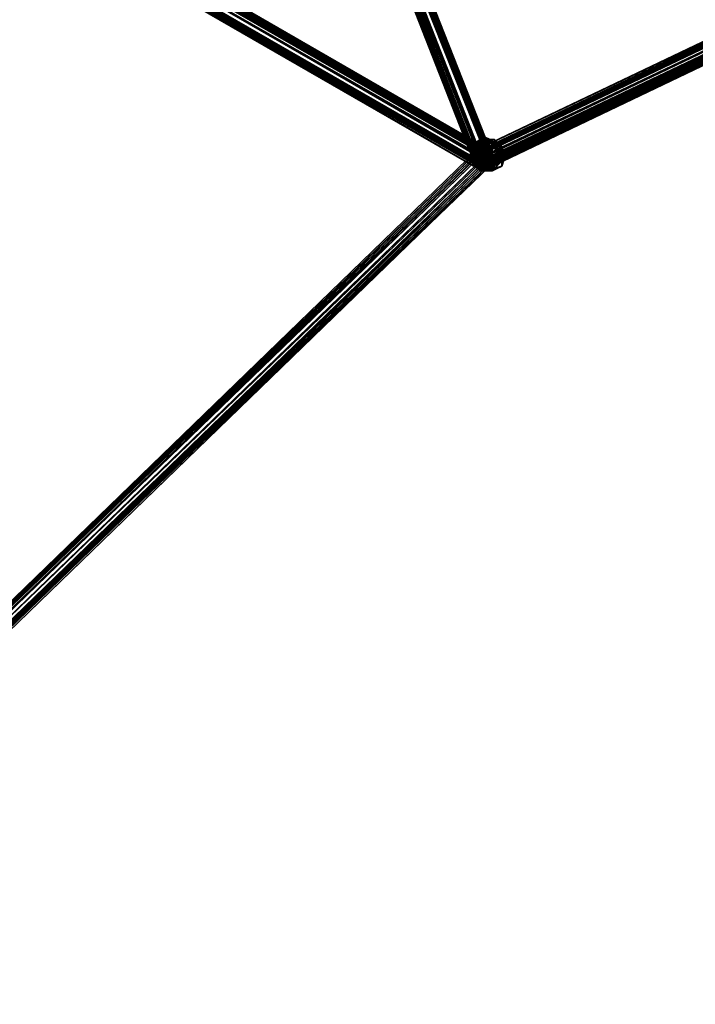
# Model space of a CAD drawing. Units: inches. Extents: x -3039 to 5891, y -3171 to 5783.
# Drawn here: x 694 to 916, y -654 to -331 of the extents above; entities that cross this region are included whole.
import ezdxf

# ---------------------------------------------------------------- set-up
doc = ezdxf.new("R2010")
doc.units = ezdxf.units.IN
doc.header["$MEASUREMENT"] = 0
doc.layers.add('SPIDERGAME CWPg169.351', color=250, linetype='Continuous', lineweight=35)

msp = doc.modelspace()

# ---------------------------------------------------------------- hatches: boundary and pattern name
at = {"layer": 'SPIDERGAME CWPg169.351', "lineweight": 35}
msp.add_hatch(color=18, dxfattribs=at).paths.add_polyline_path([(849.04, -379.21), (848.25, -378.42), (847.46, -377.63), (846.67, -378.42), (845.88, -379.21), (846.67, -380), (847.46, -380.79), (848.25, -380)])
msp.add_hatch(color=18, dxfattribs=at).paths.add_polyline_path([(849.04, -379.21), (848.25, -378.42), (847.46, -377.63), (846.67, -378.42), (845.88, -379.21), (846.67, -380), (847.46, -380.79), (848.25, -380)])

# ---------------------------------------------------------------- linework, layer by layer
at = {"layer": 'SPIDERGAME CWPg169.351', "color": 18, "lineweight": 35}
for points in [[(1274.24, -168.58), (844.31, -374.48), (1275.82, -169.37), (1277.4, -170.16), (974.47, -47.88), (1273.45, -169.37), (1275.03, -169.37), (1275.82, -170.95), (1922.7, 38.1), (1922.7, 39.68), (1275.03, -169.37), (1275.03, -168.58), (1921.91, 39.68), (1922.7, 39.68), (1275.03, -169.37), (1275.82, -170.95), (1922.7, 38.1), (1922.7, 39.68), (1275.03, -169.37), (1275.03, -168.58), (1921.91, 39.68), (1922.7, 39.68), (1275.03, -169.37)], [(763.84, -161.48), (762.26, -159.9), (760.68, -159.9), (759.9, -159.9), (759.9, -161.48), (759.9, -162.27), (759.9, -160.69), (760.68, -160.69), (762.26, -160.69), (763.05, -161.48), (763.84, -163.06), (848.25, -376.84), (845.88, -376.84), (844.31, -376.84), (843.52, -376.84), (842.73, -376.84), (843.52, -377.63), (844.31, -377.63)], [(759.9, -162.27), (843.52, -377.63), (759.9, -162.27), (844.31, -377.63), (845.88, -377.63), (844.31, -377.63), (843.52, -377.63), (842.73, -376.84), (843.52, -376.84), (844.31, -376.84), (843.52, -375.27), (844.31, -374.48), (845.09, -374.48), (845.88, -374.48), (847.46, -375.27), (845.88, -376.84), (845.09, -377.63), (595.81, -234.06)], [(762.26, -162.27), (847.46, -376.84), (763.05, -162.27), (847.46, -376.84), (848.25, -376.84), (630.52, -586.68)], [(762.26, -161.48), (761.47, -161.48), (759.9, -162.27), (759.11, -163.06), (759.11, -163.85), (759.9, -163.85), (843.52, -376.84)], [(759.11, -163.85), (842.73, -376.84), (843.52, -376.84), (759.11, -163.85), (843.52, -376.84), (759.9, -163.85), (760.68, -163.06), (844.31, -376.84), (759.9, -163.85), (844.31, -376.84), (843.52, -376.84), (759.9, -163.85), (759.9, -163.06), (760.68, -163.06), (761.47, -162.27), (762.26, -162.27)], [(759.11, -163.85), (842.73, -376.84), (843.52, -377.63), (759.11, -163.06)], [(759.11, -163.85), (842.73, -376.84), (843.52, -377.63), (759.11, -163.06), (843.52, -377.63), (759.11, -163.06)], [(759.9, -163.06), (843.52, -376.84), (759.9, -163.85), (843.52, -376.84), (843.52, -376.05), (759.9, -163.85), (843.52, -376.05), (760.68, -163.85)], [(759.9, -163.85), (843.52, -376.84), (759.9, -163.85)], [(760.68, -163.06), (844.31, -376.84), (845.88, -376.84), (848.25, -376.84), (763.05, -162.27), (848.25, -376.84), (763.84, -162.27), (849.04, -377.63), (764.63, -161.48), (849.83, -377.63), (849.04, -377.63), (764.63, -161.48), (849.04, -377.63), (763.84, -161.48)], [(1278.98, -173.31), (846.67, -379.21), (1278.98, -173.31), (846.67, -378.42), (845.88, -377.63), (845.09, -376.84), (760.68, -163.06), (843.52, -376.84), (760.68, -163.06)], [(843.52, -376.05), (845.09, -376.05), (760.68, -163.85), (845.09, -376.05), (761.47, -163.85)], [(763.84, -163.06), (847.46, -376.84), (763.05, -163.06), (847.46, -376.84), (845.88, -376.84), (845.09, -376.05), (761.47, -163.85)], [(761.47, -163.85), (845.09, -376.05), (845.88, -376.84), (847.46, -376.84), (763.05, -163.06)], [(762.26, -161.48), (848.25, -377.63), (763.84, -161.48), (848.25, -377.63), (849.04, -377.63), (763.84, -162.27), (848.25, -376.84), (849.04, -377.63), (848.25, -377.63), (845.88, -377.63), (845.88, -378.42), (846.67, -379.21), (846.67, -380), (847.46, -380), (846.67, -379.21), (846.67, -378.42), (846.67, -377.63), (1274.24, -173.31), (846.67, -377.63), (845.88, -376.05), (1273.45, -172.52)], [(762.26, -163.06), (845.88, -376.84), (762.26, -163.06)], [(762.26, -163.85), (845.88, -376.84), (762.26, -163.85)], [(762.26, -163.85), (845.88, -376.84), (762.26, -163.85)], [(847.46, -376.84), (763.84, -163.06), (848.25, -376.84), (763.84, -162.27), (848.25, -376.84), (763.05, -162.27)], [(400.17, -1005.58), (627.37, -584.32), (626.58, -584.32), (844.31, -373.69), (626.58, -584.32), (845.09, -373.69), (844.31, -373.69), (1273.45, -169.37)], [(1274.24, -168.58), (844.31, -373.69), (843.52, -375.27), (627.37, -584.32), (843.52, -375.27), (627.37, -585.11), (846.67, -373.69), (628.15, -585.89), (846.67, -373.69), (848.25, -375.27), (628.94, -586.68), (628.15, -585.89), (844.31, -376.05), (627.37, -585.11), (400.96, -1004.79)], [(1275.82, -169.37), (845.09, -375.27), (1275.82, -169.37), (844.31, -374.48), (627.37, -584.32), (628.15, -584.32), (627.37, -584.32), (844.31, -374.48), (845.09, -374.48), (628.15, -584.32), (845.88, -374.48), (628.94, -585.11), (628.15, -584.32), (845.09, -374.48), (845.88, -374.48), (628.15, -584.32), (845.09, -374.48), (628.15, -584.32), (843.52, -375.27), (844.31, -374.48)], [(1273.45, -170.16), (844.31, -374.48), (1273.45, -170.16), (844.31, -375.27), (844.31, -374.48), (843.52, -375.27), (628.15, -584.32), (845.09, -374.48), (628.15, -584.32), (845.09, -374.48), (845.88, -374.48)], [(1274.24, -168.58), (844.31, -373.69), (1274.24, -168.58), (844.31, -374.48), (844.31, -373.69), (1273.45, -169.37)], [(1278.19, -171.74), (845.88, -377.63), (845.88, -376.05), (1277.4, -170.16), (845.88, -376.05), (845.09, -375.27), (844.31, -374.48), (1275.82, -169.37), (845.09, -375.27), (1275.82, -169.37)], [(844.31, -373.69), (1273.45, -169.37)], [(1273.45, -170.16), (845.09, -374.48), (1274.24, -170.16)], [(1274.24, -170.16), (845.09, -374.48), (1275.03, -170.16), (845.88, -375.27), (1275.03, -170.16)], [(1278.19, -171.74), (845.88, -377.63), (845.88, -376.05), (1277.4, -170.16), (845.88, -376.05), (845.09, -375.27), (1273.45, -170.95), (845.09, -374.48), (1273.45, -170.95)], [(1273.45, -170.16), (845.09, -374.48), (1274.24, -170.16), (845.09, -374.48), (1275.03, -170.16)], [(1277.4, -171.74), (846.67, -376.84), (845.88, -376.05), (1276.61, -170.95), (845.88, -376.05), (845.88, -375.27), (1275.03, -170.16)], [(845.88, -375.27), (845.88, -376.05), (1276.61, -170.95), (845.88, -376.05), (846.67, -376.84), (1277.4, -171.74)], [(401.75, -1005.58), (628.15, -584.32), (401.75, -1005.58), (628.94, -585.11), (629.73, -585.89), (847.46, -375.27), (845.88, -374.48), (628.94, -585.11), (845.88, -374.48), (628.15, -584.32), (845.09, -374.48), (844.31, -374.48), (627.37, -584.32), (628.15, -584.32), (627.37, -584.32), (844.31, -374.48), (844.31, -373.69), (844.31, -374.48), (845.09, -375.27), (845.88, -376.05), (845.88, -377.63), (1278.19, -171.74), (846.67, -378.42), (1278.19, -171.74)], [(1273.45, -171.74), (845.09, -376.84), (845.88, -377.63), (1274.24, -173.31), (845.88, -377.63), (845.88, -378.42), (847.46, -379.21), (631.31, -587.47), (848.25, -378.42), (847.46, -379.21), (847.46, -378.42), (846.67, -378.42), (846.67, -377.63), (847.46, -378.42), (847.46, -379.21), (1276.61, -174.1), (847.46, -378.42), (1275.03, -174.1)], [(1273.45, -171.74), (845.09, -376.84), (845.88, -377.63), (1274.24, -173.31), (845.88, -377.63), (845.88, -378.42), (845.09, -378.42), (844.31, -378.42), (845.09, -377.63), (845.88, -378.42), (847.46, -379.21), (848.25, -378.42), (848.25, -377.63), (845.88, -377.63), (845.88, -376.05), (845.09, -375.27), (844.31, -374.48), (844.31, -373.69), (844.31, -374.48), (844.31, -375.27), (845.09, -376.84), (1273.45, -171.74), (844.31, -375.27), (1273.45, -171.74)], [(847.46, -378.42), (846.67, -377.63), (846.67, -378.42), (847.46, -378.42), (847.46, -379.21), (847.46, -378.42), (1275.03, -174.1), (846.67, -378.42), (1275.03, -174.1), (1274.24, -173.31), (1273.45, -172.52), (845.88, -376.05), (846.67, -377.63), (1274.24, -173.31), (846.67, -377.63), (846.67, -378.42), (845.88, -377.63), (845.09, -376.84), (844.31, -375.27)], [(1273.45, -172.52), (845.09, -375.27), (1273.45, -172.52), (845.88, -376.05), (846.67, -377.63), (846.67, -376.84), (1277.4, -171.74), (846.67, -377.63), (1277.4, -171.74)], [(849.04, -376.05), (849.83, -377.63), (849.04, -378.42), (848.25, -379.21), (846.67, -378.42), (845.09, -377.63), (845.88, -376.05), (846.67, -375.27), (847.46, -374.48), (848.25, -374.48), (848.25, -375.27), (847.46, -376.05), (846.67, -376.84), (845.88, -378.42), (846.67, -379.21), (1275.82, -174.1), (845.88, -378.42), (1275.82, -174.1)], [(1275.82, -174.1), (845.88, -378.42), (1275.82, -174.1), (846.67, -379.21), (847.46, -380), (846.67, -380), (846.67, -379.21), (845.88, -378.42), (845.88, -377.63)], [(1277.4, -174.1), (847.46, -379.21), (847.46, -378.42), (1277.4, -173.31), (846.67, -377.63)], [(1275.03, -174.1), (846.67, -378.42)], [(1277.4, -174.89), (846.67, -379.21), (1275.82, -174.1)], [(846.67, -380), (1277.4, -174.89), (846.67, -379.21), (847.46, -380), (1278.19, -174.1)], [(1276.61, -174.1), (847.46, -378.42), (1277.4, -173.31)], [(849.04, -375.27), (848.25, -376.05), (595.81, -230.11), (848.25, -376.05), (595.02, -230.9), (595.81, -230.11), (595.02, -230.9), (595.02, -230.11), (595.81, -230.9), (596.6, -231.69), (596.6, -232.48), (596.6, -234.06), (596.6, -234.85), (597.39, -234.85), (479.85, -351.6), (598.97, -234.85), (597.39, -234.85)], [(593.44, -234.06), (845.09, -379.21), (593.44, -233.27), (845.88, -379.21), (847.46, -377.63), (848.25, -376.05), (595.02, -230.9)], [(594.23, -231.69), (847.46, -377.63), (594.23, -231.69)], [(594.23, -231.69), (847.46, -377.63), (594.23, -231.69)], [(594.23, -233.27), (845.88, -378.42), (845.09, -378.42), (594.23, -233.27), (845.88, -378.42), (846.67, -376.84), (847.46, -376.05), (595.81, -231.69)], [(848.25, -374.48), (597.39, -230.9), (847.46, -375.27), (848.25, -374.48), (849.04, -374.48), (849.04, -375.27), (848.25, -376.05), (847.46, -377.63), (848.25, -376.05), (595.02, -230.9)], [(595.02, -232.48), (846.67, -376.84), (595.02, -232.48)], [(595.02, -232.48), (846.67, -376.84), (595.02, -232.48)], [(597.39, -229.32), (849.04, -374.48), (849.04, -375.27), (596.6, -229.32), (849.04, -375.27), (595.81, -230.11)], [(597.39, -230.9), (847.46, -375.27), (596.6, -231.69), (847.46, -375.27), (845.88, -376.84), (845.09, -377.63), (595.81, -234.06)], [(597.39, -230.9), (846.67, -375.27), (597.39, -231.69), (846.67, -375.27), (845.88, -376.05), (845.09, -377.63), (595.81, -234.06)], [(847.46, -374.48), (597.39, -230.9), (847.46, -374.48), (597.39, -230.9), (846.67, -375.27), (847.46, -374.48), (848.25, -374.48), (848.25, -375.27), (847.46, -376.05), (846.67, -376.84), (847.46, -376.05), (595.81, -231.69)], [(595.81, -231.69), (847.46, -376.05), (596.6, -230.9), (847.46, -376.05), (848.25, -375.27), (846.67, -373.69), (845.09, -373.69), (844.31, -373.69), (843.52, -375.27), (627.37, -585.11), (844.31, -376.05), (843.52, -375.27), (844.31, -373.69), (845.09, -373.69), (846.67, -373.69), (848.25, -375.27)], [(629.73, -585.89), (845.09, -377.63), (845.88, -376.84), (847.46, -375.27), (596.6, -231.69), (847.46, -375.27), (597.39, -230.9), (848.25, -374.48), (597.39, -230.11)], [(596.6, -230.9), (848.25, -375.27), (596.6, -230.11)], [(597.39, -230.11), (848.25, -374.48), (848.25, -375.27), (596.6, -230.11)], [(596.6, -232.48), (845.88, -376.84), (596.6, -232.48)], [(596.6, -232.48), (845.88, -376.84), (596.6, -232.48)], [(629.73, -585.89), (847.46, -375.27), (848.25, -376.84), (845.88, -376.84), (845.09, -377.63), (844.31, -379.21), (844.31, -380), (845.09, -379.21), (845.88, -379.21), (845.09, -379.21), (593.44, -233.27), (845.88, -379.21), (847.46, -377.63), (845.88, -379.21), (845.09, -379.21), (844.31, -380), (844.31, -379.21), (845.09, -377.63), (844.31, -376.84), (628.94, -585.11)], [(593.44, -233.27), (845.09, -379.21), (593.44, -234.06), (844.31, -380), (845.09, -379.21)], [(593.44, -234.06), (844.31, -380), (593.44, -234.85)], [(595.02, -234.85), (844.31, -379.21), (594.23, -234.85), (844.31, -379.21), (844.31, -380), (593.44, -235.63)], [(593.44, -235.63), (593.44, -234.85), (844.31, -380)], [(594.23, -233.27), (845.09, -378.42), (594.23, -234.06)], [(594.23, -234.85), (844.31, -378.42), (845.09, -377.63), (595.02, -234.85), (845.09, -377.63), (595.81, -234.06)], [(594.23, -234.85), (844.31, -378.42), (594.23, -234.06), (844.31, -378.42), (845.09, -378.42)], [(844.31, -378.42), (594.23, -234.85), (844.31, -378.42)], [(595.81, -234.06), (845.09, -377.63), (595.02, -234.85), (845.09, -377.63), (844.31, -379.21)], [(596.6, -233.27), (845.88, -376.05), (596.6, -233.27)], [(632.1, -585.89), (630.52, -586.68), (629.73, -585.89), (845.09, -377.63), (845.88, -378.42), (630.52, -586.68), (845.88, -378.42), (631.31, -587.47), (848.25, -377.63), (631.31, -588.26), (848.25, -378.42), (631.31, -588.26), (631.31, -587.47), (632.1, -587.47), (632.89, -586.68), (482.21, -349.23), (633.68, -585.89), (482.21, -349.23), (632.89, -586.68), (481.42, -349.23), (483, -350.02), (350.47, -482.55)], [(628.15, -585.11), (628.94, -585.89), (629.73, -585.89), (630.52, -586.68), (631.31, -586.68), (631.31, -587.47), (480.63, -350.81), (479.85, -351.6), (629.73, -588.26), (631.31, -587.47), (848.25, -376.84), (847.46, -375.27), (845.88, -374.48), (845.09, -374.48), (844.31, -374.48), (843.52, -375.27), (844.31, -376.84)], [(849.83, -370.53), (847.46, -370.53), (849.83, -372.11), (849.83, -371.32), (847.46, -370.53), (848.25, -372.9), (849.04, -372.11), (847.46, -370.53), (845.09, -372.11), (846.67, -372.11), (847.46, -370.53), (845.09, -370.53), (845.09, -371.32), (847.46, -370.53), (846.67, -369.74), (845.88, -370.53), (847.46, -370.53), (849.83, -370.53), (848.25, -370.53), (847.46, -370.53), (846.67, -369.74)], [(845.09, -372.11), (847.46, -370.53), (845.09, -370.53)], [(849.83, -372.11), (847.46, -370.53), (848.25, -372.9)], [(627.37, -585.11), (843.52, -375.27), (627.37, -584.32), (843.52, -375.27), (844.31, -373.69), (845.09, -373.69), (626.58, -584.32), (844.31, -373.69), (626.58, -584.32)], [(846.67, -373.69), (845.09, -373.69), (627.37, -585.11), (845.09, -373.69), (626.58, -584.32)], [(847.46, -375.27), (629.73, -585.89), (630.52, -586.68), (848.25, -376.84), (847.46, -375.27), (848.25, -374.48), (849.04, -374.48), (849.04, -375.27), (848.25, -376.05), (847.46, -377.63), (845.88, -379.21)], [(846.67, -376.84), (845.88, -376.05), (845.09, -375.27), (845.09, -374.48), (845.88, -375.27), (845.88, -376.05)], [(404.9, -1004.79), (631.31, -586.68), (404.9, -1004.79), (630.52, -586.68), (848.25, -376.84), (631.31, -587.47), (848.25, -377.63), (848.25, -378.42), (847.46, -379.21), (845.88, -378.42), (845.09, -377.63), (844.31, -376.84), (628.15, -585.11), (627.37, -585.11), (400.96, -1004.79), (628.15, -585.11), (400.96, -1004.79), (627.37, -585.11), (400.96, -1004.79), (627.37, -585.11), (400.96, -1004.79), (628.15, -585.11), (401.75, -1004.79)], [(401.75, -1005.58), (628.94, -585.11), (401.75, -1005.58), (628.15, -584.32), (843.52, -375.27), (628.15, -585.11), (401.75, -1004.79), (628.94, -585.89), (401.75, -1004.79)], [(404.9, -1005.58), (631.31, -585.89), (629.73, -585.11), (403.33, -1005.58), (629.73, -585.11), (628.94, -585.11), (844.31, -376.84), (628.15, -585.11), (843.52, -375.27), (844.31, -376.05), (845.09, -377.63), (845.88, -376.05), (846.67, -375.27)], [(629.73, -587.47), (849.04, -376.05), (630.52, -588.26), (849.83, -377.63), (849.04, -376.05), (848.25, -375.27), (849.04, -376.05), (630.52, -588.26), (849.83, -377.63), (849.04, -378.42), (848.25, -379.21), (846.67, -378.42), (845.09, -377.63), (844.31, -376.05), (628.15, -585.89)], [(848.25, -377.63), (848.25, -376.84), (847.46, -375.27), (845.88, -376.84), (844.31, -376.84), (845.09, -377.63), (844.31, -376.05), (628.15, -585.89), (628.94, -586.68), (845.09, -377.63), (844.31, -378.42), (845.09, -378.42), (845.88, -378.42)], [(628.94, -586.68), (848.25, -375.27), (849.04, -376.05), (629.73, -587.47), (849.04, -376.05), (630.52, -588.26)], [(849.83, -377.63), (849.04, -376.05), (848.25, -375.27), (628.94, -586.68)], [(628.94, -586.68), (845.09, -377.63), (844.31, -376.05)], [(629.73, -585.89), (845.09, -377.63), (844.31, -376.84), (628.94, -585.11)], [(631.31, -589.05), (849.04, -378.42), (631.31, -589.05), (849.04, -378.42), (849.83, -377.63), (631.31, -589.05), (849.83, -377.63), (630.52, -588.26), (846.67, -378.42), (630.52, -587.47), (846.67, -378.42), (845.09, -377.63), (628.94, -586.68)], [(629.73, -587.47), (849.04, -376.05), (630.52, -588.26)], [(847.46, -376.84), (845.88, -376.84), (847.46, -376.84)], [(847.46, -376.84), (845.88, -376.84), (847.46, -376.84)], [(848.25, -377.63), (848.25, -376.84)], [(848.25, -376.84), (849.04, -377.63), (848.25, -377.63)], [(849.83, -377.63), (849.04, -377.63), (849.83, -377.63)], [(849.83, -377.63), (849.04, -377.63), (849.83, -377.63)], [(846.67, -379.21), (846.67, -378.42), (848.25, -379.21), (630.52, -588.26), (849.04, -378.42), (848.25, -379.21)], [(848.25, -378.42), (631.31, -588.26), (848.25, -378.42)], [(848.25, -380.79), (847.46, -380.79), (846.67, -378.42), (848.25, -378.42), (847.46, -380.79), (845.09, -379.21), (845.88, -379.21), (847.46, -380.79), (845.09, -380.79), (845.09, -380), (847.46, -380.79), (845.09, -379.21)], [(849.83, -380), (849.83, -379.21), (847.46, -380.79), (849.04, -380.79), (849.83, -380), (847.46, -380.79), (846.67, -380.79), (848.25, -380.79), (847.46, -380.79), (845.09, -380.79)], [(849.83, -379.21), (847.46, -380.79), (846.67, -378.42)], [(849.83, -380), (847.46, -380.79), (849.83, -380)], [(849.83, -380), (847.46, -380.79), (849.83, -380)]]:
    msp.add_lwpolyline(points, dxfattribs=at)
for points in [[(759.11, -163.06), (843.52, -377.63), (759.11, -163.06), (759.9, -162.27), (843.52, -377.63)], [(842.73, -376.84), (759.11, -163.85), (843.52, -376.84), (759.9, -163.85), (759.11, -163.85), (843.52, -376.84)], [(761.47, -161.48), (759.9, -162.27), (844.31, -377.63), (845.88, -377.63)], [(761.47, -161.48), (759.9, -162.27), (844.31, -377.63), (845.88, -377.63)], [(843.52, -377.63), (759.9, -162.27), (844.31, -377.63)], [(759.9, -163.85), (844.31, -376.84), (760.68, -163.06)], [(759.9, -163.85), (843.52, -376.05), (843.52, -376.84), (759.9, -163.85), (843.52, -376.84), (759.9, -163.06)], [(843.52, -376.84), (760.68, -163.06), (759.9, -163.06)], [(843.52, -376.84), (844.31, -376.84), (759.9, -163.85)], [(760.68, -163.85), (843.52, -376.05), (759.9, -163.85)], [(761.47, -162.27), (760.68, -163.06), (845.09, -376.84), (845.88, -376.84)], [(763.05, -162.27), (763.84, -162.27), (848.25, -376.84), (763.05, -162.27), (848.25, -376.84), (845.88, -376.84), (844.31, -376.84), (760.68, -163.06), (762.26, -163.06), (845.88, -376.84), (762.26, -163.06)], [(761.47, -162.27), (760.68, -163.06), (845.09, -376.84), (845.88, -376.84)], [(845.09, -376.84), (760.68, -163.06), (843.52, -376.84)], [(760.68, -163.85), (845.09, -376.05), (843.52, -376.05)], [(761.47, -163.85), (845.09, -376.05), (760.68, -163.85)], [(845.88, -377.63), (761.47, -161.48), (762.26, -161.48), (848.25, -377.63)], [(845.88, -377.63), (761.47, -161.48), (762.26, -161.48), (848.25, -377.63)], [(845.88, -376.84), (761.47, -162.27), (762.26, -162.27), (847.46, -376.84)], [(845.88, -376.84), (761.47, -162.27), (762.26, -162.27), (847.46, -376.84)], [(763.84, -161.48), (848.25, -377.63), (762.26, -161.48)], [(762.26, -162.27), (847.46, -376.84), (763.05, -162.27)], [(763.05, -162.27), (848.25, -376.84), (763.84, -162.27)], [(763.05, -162.27), (847.46, -376.84), (848.25, -376.84)], [(763.84, -163.06), (847.46, -376.84), (763.05, -163.06)], [(764.63, -161.48), (849.83, -377.63), (849.04, -377.63), (764.63, -161.48), (849.04, -377.63), (763.84, -161.48)], [(849.04, -377.63), (848.25, -376.84), (763.84, -162.27), (849.04, -377.63), (764.63, -161.48), (763.84, -162.27)], [(849.04, -377.63), (848.25, -377.63), (763.84, -161.48)], [(763.84, -162.27), (848.25, -376.84), (849.04, -376.84), (764.63, -162.27)], [(849.04, -376.84), (848.25, -376.84), (763.84, -162.27), (764.63, -162.27)], [(763.84, -162.27), (848.25, -376.84), (849.04, -376.84), (764.63, -162.27)], [(763.84, -162.27), (848.25, -376.84), (763.84, -163.06)], [(849.04, -376.84), (848.25, -376.84), (763.84, -162.27), (764.63, -162.27)], [(847.46, -376.84), (763.84, -163.06), (848.25, -376.84)], [(849.83, -377.63), (849.04, -377.63), (764.63, -161.48)], [(849.83, -377.63), (849.04, -377.63), (764.63, -161.48)], [(1274.24, -168.58), (1275.82, -169.37), (844.31, -374.48), (1274.24, -168.58), (844.31, -373.69), (844.31, -374.48)], [(1273.45, -169.37), (844.31, -373.69), (844.31, -374.48), (1273.45, -170.16), (844.31, -375.27), (844.31, -374.48), (1273.45, -170.16)], [(1273.45, -170.16), (1273.45, -171.74), (844.31, -375.27)], [(1275.03, -170.16), (1274.24, -170.16), (845.09, -374.48), (1273.45, -170.95), (1273.45, -170.16), (845.09, -374.48), (1274.24, -170.16), (845.09, -374.48)], [(1273.45, -170.16), (845.09, -374.48), (1275.03, -170.16), (845.88, -375.27), (845.09, -374.48), (1274.24, -170.16)], [(845.09, -375.27), (1273.45, -170.95), (845.09, -374.48)], [(845.09, -375.27), (1273.45, -172.52), (1273.45, -170.95)], [(844.31, -375.27), (1273.45, -171.74), (845.09, -376.84)], [(845.88, -376.05), (1273.45, -172.52), (845.09, -375.27)], [(846.67, -378.42), (1278.19, -171.74), (845.88, -377.63)], [(1278.98, -173.31), (1278.19, -171.74), (846.67, -378.42)], [(846.67, -377.63), (1277.4, -171.74), (1277.4, -173.31)], [(846.67, -376.84), (1277.4, -171.74), (846.67, -377.63)], [(1277.4, -174.89), (1275.82, -174.1), (846.67, -379.21), (847.46, -380), (1278.19, -174.1), (1278.98, -173.31), (846.67, -379.21), (1278.98, -173.31), (846.67, -378.42), (846.67, -379.21), (1277.4, -174.89), (846.67, -380), (846.67, -379.21)], [(846.67, -377.63), (1277.4, -173.31), (847.46, -378.42)], [(846.67, -380), (847.46, -380), (1278.19, -174.1), (1277.4, -174.89)], [(846.67, -380), (847.46, -380), (1278.19, -174.1), (1277.4, -174.89)], [(847.46, -378.42), (1275.03, -174.1), (846.67, -378.42)], [(847.46, -378.42), (1277.4, -173.31), (1277.4, -174.1), (847.46, -379.21)], [(1277.4, -174.1), (1276.61, -174.1), (847.46, -379.21)], [(847.46, -379.21), (1276.61, -174.1), (847.46, -378.42)], [(1275.03, -174.1), (847.46, -378.42), (1276.61, -174.1)], [(1277.4, -174.1), (1276.61, -174.1), (847.46, -379.21)], [(595.81, -230.11), (848.25, -376.05), (595.02, -230.9)], [(596.6, -229.32), (597.39, -229.32), (849.04, -374.48), (849.04, -375.27), (596.6, -229.32), (849.04, -375.27), (595.81, -230.11)], [(849.04, -375.27), (848.25, -376.05), (595.81, -230.11)], [(595.81, -231.69), (847.46, -376.05), (596.6, -230.9)], [(846.67, -376.84), (845.88, -376.05), (845.09, -375.27), (845.09, -374.48), (845.88, -375.27), (845.88, -376.05), (845.09, -377.63), (595.81, -234.06), (596.6, -233.27), (845.88, -376.05), (596.6, -233.27), (597.39, -231.69), (846.67, -375.27), (845.88, -376.05), (846.67, -377.63)], [(596.6, -230.11), (848.25, -375.27), (848.25, -374.48), (597.39, -230.11)], [(596.6, -230.9), (848.25, -375.27), (596.6, -230.11)], [(596.6, -230.9), (847.46, -376.05), (848.25, -375.27)], [(597.39, -230.11), (597.39, -229.32), (849.04, -374.48), (848.25, -374.48)], [(597.39, -230.11), (597.39, -229.32), (849.04, -374.48), (848.25, -374.48)], [(848.25, -374.48), (847.46, -374.48), (597.39, -230.9), (597.39, -230.11)], [(848.25, -374.48), (847.46, -375.27), (597.39, -230.9), (848.25, -374.48), (597.39, -230.11), (597.39, -230.9)], [(848.25, -374.48), (847.46, -374.48), (597.39, -230.9), (597.39, -230.11)], [(846.67, -375.27), (847.46, -374.48), (597.39, -230.9), (847.46, -374.48), (597.39, -230.9)], [(597.39, -230.9), (846.67, -375.27), (597.39, -231.69)], [(845.88, -379.21), (845.09, -379.21), (593.44, -233.27)], [(845.09, -379.21), (844.31, -380), (593.44, -234.06)], [(593.44, -234.06), (844.31, -380), (593.44, -234.85)], [(844.31, -380), (593.44, -235.63), (594.23, -234.85), (844.31, -379.21), (595.02, -234.85), (594.23, -234.85), (844.31, -379.21)], [(593.44, -235.63), (593.44, -234.85), (844.31, -380)], [(845.88, -378.42), (845.09, -378.42), (594.23, -233.27), (845.88, -378.42), (846.67, -376.84)], [(594.23, -234.06), (845.09, -378.42), (594.23, -233.27)], [(594.23, -234.06), (844.31, -378.42), (845.09, -378.42)], [(594.23, -234.85), (844.31, -378.42), (594.23, -234.06)], [(595.02, -234.85), (844.31, -378.42), (595.02, -234.85), (844.31, -378.42), (594.23, -234.85)], [(595.02, -234.85), (844.31, -378.42), (595.02, -234.85), (844.31, -378.42), (594.23, -234.85)], [(595.02, -234.85), (845.09, -377.63), (595.81, -234.06)], [(595.81, -234.06), (845.09, -377.63), (595.02, -234.85)], [(844.31, -379.21), (845.09, -377.63), (595.02, -234.85)], [(595.02, -234.85), (845.09, -377.63), (844.31, -378.42)], [(844.31, -371.32), (842.73, -372.11), (841.94, -374.48), (844.31, -373.69)], [(844.31, -371.32), (842.73, -372.11), (841.94, -374.48), (844.31, -373.69)], [(842.73, -372.11), (844.31, -371.32), (845.88, -370.53), (845.09, -370.53)], [(842.73, -373.69), (842.73, -372.11), (845.09, -370.53), (845.09, -371.32)], [(842.73, -372.11), (844.31, -371.32), (845.88, -370.53), (845.09, -370.53)], [(842.73, -373.69), (842.73, -372.11), (845.09, -370.53), (845.09, -371.32)], [(843.52, -374.48), (842.73, -373.69), (845.09, -371.32), (845.09, -372.11)], [(843.52, -374.48), (842.73, -373.69), (845.09, -371.32), (845.09, -372.11)], [(844.31, -371.32), (846.67, -371.32), (846.67, -369.74), (845.88, -370.53)], [(844.31, -371.32), (846.67, -371.32), (846.67, -369.74), (845.88, -370.53)], [(846.67, -371.32), (844.31, -371.32), (844.31, -373.69), (846.67, -372.9)], [(846.67, -371.32), (844.31, -371.32), (844.31, -373.69), (846.67, -372.9)], [(845.88, -370.53), (847.46, -370.53), (845.09, -370.53)], [(845.09, -371.32), (847.46, -370.53), (845.09, -372.11)], [(845.09, -371.32), (845.09, -370.53), (847.46, -370.53)], [(846.67, -372.11), (845.09, -372.11), (847.46, -370.53)], [(845.88, -370.53), (846.67, -369.74), (847.46, -370.53)], [(846.67, -371.32), (849.04, -371.32), (848.25, -370.53), (846.67, -369.74)], [(848.25, -370.53), (847.46, -370.53), (846.67, -369.74)], [(846.67, -371.32), (849.04, -371.32), (848.25, -370.53), (846.67, -369.74)], [(846.67, -372.11), (847.46, -370.53), (848.25, -372.9)], [(849.04, -371.32), (846.67, -371.32), (846.67, -372.9), (849.04, -372.9)], [(849.04, -371.32), (846.67, -371.32), (846.67, -372.9), (849.04, -372.9)], [(848.25, -370.53), (849.83, -370.53), (847.46, -370.53)], [(849.04, -372.11), (847.46, -370.53), (849.83, -372.11)], [(849.04, -372.11), (848.25, -372.9), (847.46, -370.53)], [(849.83, -371.32), (847.46, -370.53), (849.83, -370.53)], [(849.83, -371.32), (849.83, -372.11), (847.46, -370.53)], [(849.04, -371.32), (851.41, -372.11), (849.83, -370.53), (848.25, -370.53)], [(849.04, -371.32), (851.41, -372.11), (849.83, -370.53), (848.25, -370.53)], [(851.41, -372.11), (849.04, -371.32), (849.04, -372.9), (851.41, -373.69)], [(851.41, -372.11), (849.04, -371.32), (849.04, -372.9), (851.41, -373.69)], [(851.41, -372.11), (852.19, -372.9), (849.83, -371.32), (849.83, -370.53)], [(851.41, -372.11), (852.19, -372.9), (849.83, -371.32), (849.83, -370.53)], [(852.19, -372.9), (852.19, -373.69), (849.83, -372.11), (849.83, -371.32)], [(852.19, -372.9), (852.19, -373.69), (849.83, -372.11), (849.83, -371.32)], [(627.37, -585.11), (845.09, -373.69), (626.58, -584.32)], [(848.25, -375.27), (628.94, -586.68), (628.15, -585.89), (846.67, -373.69), (627.37, -585.11), (628.15, -585.89), (846.67, -373.69)], [(846.67, -373.69), (845.09, -373.69), (627.37, -585.11)], [(628.94, -585.11), (845.88, -374.48), (847.46, -375.27), (629.73, -585.89)], [(842.73, -372.11), (842.73, -373.69), (841.94, -376.05), (841.94, -374.48)], [(842.73, -372.11), (842.73, -373.69), (841.94, -376.05), (841.94, -374.48)], [(843.52, -376.84), (841.94, -376.05), (842.73, -373.69), (843.52, -374.48)], [(842.73, -377.63), (844.31, -376.05), (844.31, -373.69), (841.94, -374.48)], [(843.52, -376.84), (841.94, -376.05), (842.73, -373.69), (843.52, -374.48)], [(842.73, -377.63), (844.31, -376.05), (844.31, -373.69), (841.94, -374.48)], [(842.73, -378.42), (842.73, -377.63), (841.94, -374.48), (841.94, -376.05)], [(842.73, -378.42), (842.73, -377.63), (841.94, -374.48), (841.94, -376.05)], [(845.88, -375.27), (843.52, -374.48), (845.09, -372.11), (846.67, -372.11)], [(845.88, -375.27), (843.52, -374.48), (845.09, -372.11), (846.67, -372.11)], [(843.52, -374.48), (845.88, -375.27), (845.88, -377.63), (843.52, -376.84)], [(843.52, -374.48), (845.88, -375.27), (845.88, -377.63), (843.52, -376.84)], [(844.31, -376.05), (846.67, -376.05), (846.67, -372.9), (844.31, -373.69)], [(844.31, -376.05), (846.67, -376.05), (846.67, -372.9), (844.31, -373.69)], [(848.25, -375.27), (845.88, -375.27), (846.67, -372.11), (848.25, -372.9)], [(848.25, -375.27), (845.88, -375.27), (846.67, -372.11), (848.25, -372.9)], [(846.67, -376.05), (849.04, -376.05), (849.04, -372.9), (846.67, -372.9)], [(846.67, -376.05), (849.04, -376.05), (849.04, -372.9), (846.67, -372.9)], [(850.62, -374.48), (848.25, -375.27), (848.25, -372.9), (849.04, -372.11)], [(850.62, -374.48), (848.25, -375.27), (848.25, -372.9), (849.04, -372.11)], [(848.25, -375.27), (850.62, -374.48), (850.62, -377.63), (848.25, -378.42)], [(848.25, -375.27), (850.62, -374.48), (850.62, -377.63), (848.25, -378.42)], [(852.19, -373.69), (850.62, -374.48), (849.04, -372.11), (849.83, -372.11)], [(852.19, -373.69), (850.62, -374.48), (849.04, -372.11), (849.83, -372.11)], [(851.41, -373.69), (849.04, -372.9), (849.04, -376.05), (851.41, -376.84)], [(851.41, -373.69), (849.04, -372.9), (849.04, -376.05), (851.41, -376.84)], [(852.98, -376.84), (850.62, -377.63), (850.62, -374.48), (852.19, -373.69)], [(852.98, -376.84), (850.62, -377.63), (850.62, -374.48), (852.19, -373.69)], [(852.19, -372.9), (851.41, -372.11), (851.41, -373.69), (852.98, -375.27)], [(852.19, -372.9), (851.41, -372.11), (851.41, -373.69), (852.98, -375.27)], [(851.41, -376.84), (852.19, -377.63), (852.98, -375.27), (851.41, -373.69)], [(851.41, -376.84), (852.19, -377.63), (852.98, -375.27), (851.41, -373.69)], [(852.19, -373.69), (852.19, -372.9), (852.98, -375.27), (852.98, -376.84)], [(852.19, -373.69), (852.19, -372.9), (852.98, -375.27), (852.98, -376.84)], [(844.31, -376.05), (843.52, -375.27), (627.37, -585.11), (844.31, -376.05), (628.15, -585.89), (627.37, -585.11)], [(843.52, -375.27), (628.15, -585.11), (844.31, -376.84)], [(628.15, -585.11), (843.52, -375.27), (628.15, -584.32)], [(628.94, -585.11), (844.31, -376.84), (628.15, -585.11)], [(845.09, -377.63), (628.94, -586.68), (630.52, -587.47), (846.67, -378.42), (630.52, -588.26), (630.52, -587.47), (846.67, -378.42)], [(630.52, -586.68), (845.88, -378.42), (845.09, -377.63), (629.73, -585.89)], [(630.52, -586.68), (848.25, -376.84), (631.31, -587.47)], [(631.31, -589.05), (849.04, -378.42), (849.83, -377.63), (631.31, -589.05), (849.83, -377.63), (630.52, -588.26), (631.31, -589.05), (849.04, -378.42)], [(848.25, -377.63), (631.31, -587.47), (848.25, -376.84)], [(631.31, -588.26), (848.25, -377.63), (848.25, -378.42)], [(631.31, -588.26), (848.25, -377.63), (848.25, -378.42)], [(631.31, -587.47), (848.25, -377.63), (631.31, -588.26)], [(843.52, -379.21), (842.73, -378.42), (841.94, -376.05), (843.52, -376.84)], [(843.52, -379.21), (842.73, -378.42), (841.94, -376.05), (843.52, -376.84)], [(844.31, -376.05), (842.73, -377.63), (845.09, -379.21), (845.88, -379.21)], [(844.31, -376.05), (842.73, -377.63), (845.09, -379.21), (845.88, -379.21)], [(842.73, -377.63), (842.73, -378.42), (845.09, -380), (845.09, -379.21)], [(842.73, -377.63), (842.73, -378.42), (845.09, -380), (845.09, -379.21)], [(845.09, -376.05), (845.88, -376.84), (845.09, -376.84), (843.52, -376.84), (843.52, -376.05)], [(845.09, -376.05), (845.88, -376.84), (845.09, -376.84), (843.52, -376.84), (843.52, -376.05)], [(845.88, -380), (843.52, -379.21), (843.52, -376.84), (845.88, -377.63)], [(845.88, -380), (843.52, -379.21), (843.52, -376.84), (845.88, -377.63)], [(846.67, -376.05), (844.31, -376.05), (845.88, -379.21), (846.67, -378.42)], [(846.67, -376.05), (844.31, -376.05), (845.88, -379.21), (846.67, -378.42)], [(845.88, -375.27), (848.25, -375.27), (848.25, -378.42), (845.88, -377.63)], [(845.88, -375.27), (848.25, -375.27), (848.25, -378.42), (845.88, -377.63)], [(848.25, -380), (845.88, -380), (845.88, -377.63), (848.25, -378.42)], [(848.25, -380), (845.88, -380), (845.88, -377.63), (848.25, -378.42)], [(849.04, -376.05), (846.67, -376.05), (846.67, -378.42), (848.25, -378.42)], [(849.04, -376.05), (846.67, -376.05), (846.67, -378.42), (848.25, -378.42)], [(848.25, -376.84), (849.04, -376.84), (848.25, -376.84), (847.46, -376.84)], [(848.25, -376.84), (849.04, -376.84), (848.25, -376.84), (847.46, -376.84)], [(851.41, -376.84), (849.04, -376.05), (848.25, -378.42), (849.83, -379.21)], [(851.41, -376.84), (849.04, -376.05), (848.25, -378.42), (849.83, -379.21)], [(848.25, -378.42), (850.62, -377.63), (850.62, -380), (848.25, -380)], [(848.25, -378.42), (850.62, -377.63), (850.62, -380), (848.25, -380)], [(852.19, -377.63), (851.41, -376.84), (849.83, -379.21), (849.83, -380)], [(852.19, -377.63), (851.41, -376.84), (849.83, -379.21), (849.83, -380)], [(852.19, -379.21), (852.19, -377.63), (849.83, -380)], [(852.19, -379.21), (852.19, -377.63), (849.83, -380)], [(850.62, -377.63), (852.98, -376.84), (852.19, -379.21), (850.62, -380)], [(850.62, -377.63), (852.98, -376.84), (852.19, -379.21), (850.62, -380)], [(852.19, -377.63), (852.19, -379.21), (852.98, -376.84), (852.98, -375.27)], [(852.19, -377.63), (852.19, -379.21), (852.98, -376.84), (852.98, -375.27)], [(846.67, -378.42), (848.25, -379.21), (630.52, -588.26)], [(848.25, -379.21), (849.04, -378.42), (630.52, -588.26)], [(849.04, -378.42), (631.31, -589.05), (630.52, -588.26)], [(631.31, -587.47), (845.88, -378.42), (630.52, -586.68)], [(631.31, -587.47), (847.46, -379.21), (845.88, -378.42), (631.31, -587.47), (848.25, -378.42), (847.46, -379.21), (631.31, -587.47), (631.31, -588.26), (848.25, -378.42)], [(842.73, -378.42), (843.52, -379.21), (845.09, -380.79), (845.09, -380)], [(842.73, -378.42), (843.52, -379.21), (845.09, -380.79), (845.09, -380)], [(843.52, -379.21), (845.88, -380), (846.67, -380.79), (845.09, -380.79)], [(843.52, -379.21), (845.88, -380), (846.67, -380.79), (845.09, -380.79)], [(845.09, -380), (847.46, -380.79), (845.09, -379.21)], [(845.88, -379.21), (845.09, -379.21), (847.46, -380.79)], [(845.09, -380), (845.09, -380.79), (847.46, -380.79)], [(846.67, -380.79), (847.46, -380.79), (845.09, -380.79)], [(845.88, -379.21), (847.46, -380.79), (846.67, -378.42)], [(845.88, -380), (848.25, -380), (848.25, -380.79), (846.67, -380.79)], [(845.88, -380), (848.25, -380), (848.25, -380.79), (846.67, -380.79)], [(848.25, -378.42), (846.67, -378.42), (847.46, -380.79)], [(846.67, -380.79), (848.25, -380.79), (847.46, -380.79)], [(848.25, -378.42), (847.46, -380.79), (849.83, -379.21)], [(849.83, -380), (849.83, -379.21), (847.46, -380.79)], [(849.04, -380.79), (849.83, -380), (847.46, -380.79)], [(849.04, -380.79), (847.46, -380.79), (848.25, -380.79)], [(848.25, -380), (850.62, -380), (849.04, -380.79), (848.25, -380.79)], [(848.25, -380), (850.62, -380), (849.04, -380.79), (848.25, -380.79)], [(850.62, -380), (852.19, -379.21), (849.83, -380), (849.04, -380.79)], [(850.62, -380), (852.19, -379.21), (849.83, -380), (849.04, -380.79)]]:
    msp.add_lwpolyline(points, close=True, dxfattribs=at)
at = {"layer": 'SPIDERGAME CWPg169.351'}
msp.add_spline([(-2991.98, 31.34), (-1499.52, 1186), (-3012.19, 2470.73), (-2700.96, 3187.21), (-1531.68, 4019.93), (-1332.95, 4106.04), (-429.6, 5242.15), (-94.79, 5673.15), (214.78, 5719.08), (766.56, 4879.51), (1377.61, 4145.19), (1610.39, 4237.89), (2124, 5483.91), (2650.8, 5743.94), (3709.92, 5080.98), (3982.89, 4318.01), (4366.46, 4069.88), (5268.96, 3469.26), (5873.76, 2770.85), (5873.76, 2513.7), (5121.12, 1750.1), (4314.91, 993.52), (3829.82, 233.03), (3414.24, -600.32), (3220.99, -737.26), (2715.36, -989.82), (1733.82, -1591.09), (1465.44, -1943.41), (1008.48, -2614.96), (221.41, -3170.6), (-348.96, -2856.72), (-577.44, -2077.72), (-1020.96, -1661.36), (-1389.82, -1511.11), (-2245.21, -1131.85), (-2981.33, -261.53), (-2991.98, 31.34)], degree=3, dxfattribs=at)

doc.saveas('drawing.dxf')
